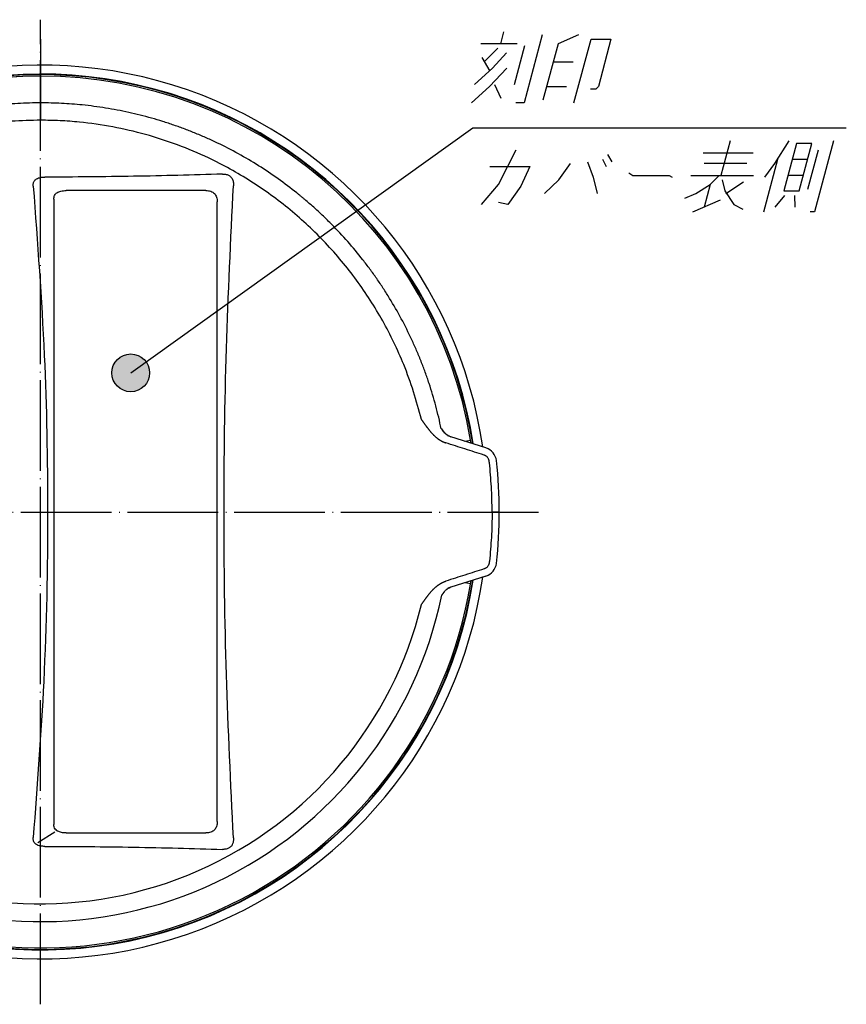
# Model space of a CAD drawing. Units: inches. Extents: x -123 to 447, y -107 to 637.
# Drawn here: x 286 to 395, y 501 to 631 of the extents above; entities that cross this region are included whole.
import ezdxf

# ---------------------------------------------------------------- set-up
doc = ezdxf.new("R2010")
doc.units = ezdxf.units.IN
doc.linetypes.add('DOT_CENTER', pattern=[14, 12, -1, 0, -1])
doc.layers.add('1', color=7, linetype='Continuous')
doc.dimstyles.get("Standard").update_dxf_attribs({"dimtxt": 0.18, "dimasz": 0.18, "dimexe": 0.18, "dimexo": 0.0625, "dimgap": 0.09, "dimtad": 0, "dimtih": 1, "dimtoh": 1, "dimdec": 4, "dimzin": 0, "dimdsep": 46, "dimtxsty": 'Standard', "dimcen": 0.09, "dimadec": 0, "dimazin": 0, "dimtfac": 1, "dimtdec": 4, "dimtofl": 0, "dimtmove": 0, "dimatfit": 3, "dimfxl": 1, "dimtolj": 1, "dimtzin": 0, "dimarcsym": 0})

msp = doc.modelspace()

# ---------------------------------------------------------------- hatches: boundary and pattern name
at = {"layer": '1'}
h = msp.add_hatch(color=2, dxfattribs=at)
edge = h.paths.add_edge_path()
edge.add_arc((300.761, 584.531), 2.5, 0, 360)

# ---------------------------------------------------------------- linework, layer by layer
at = {"color": 7, "linetype": 'Continuous'}
for p, q in [((310.699, 608.632), (292.228, 608.632)), ((290.594, 607.515), (290.594, 524.843)), ((312.199, 525.226), (312.199, 607.132)), ((343.086, 576.1), (342.68, 576.23)), ((347.714, 574.619), (343.086, 576.1)), ((344.892, 575.522), (345.19, 575.572)), ((345.19, 575.572), (345.683, 575.654)), ((347.714, 574.619), (347.714, 574.619)), ((349.473, 566.144), (348.518, 566.144)), ((347.714, 557.67), (343.086, 556.189)), ((343.086, 556.189), (342.68, 556.059)), ((345.19, 556.717), (344.892, 556.767)), ((345.683, 556.635), (345.19, 556.717)), ((292.228, 523.726), (310.699, 523.726))]:
    msp.add_line(p, q, dxfattribs=at)
for centre, radius, start, end in [((288.854, 566.144), 59.076, 8.37692, 133.25834), ((288.854, 566.144), 57.888, 8.95554, 281.80123), ((288.854, 566.144), 57.619, 90, 114.93459), ((288.854, 566.144), 57.619, 9.5, 90), ((288.854, 566.144), 57.119, 9.34408, 9.5), ((288.854, 566.144), 57.619, 9.08999, 9.5), ((347.104, 572.714), 2, 6.43469, 72.24947), ((288.854, 566.144), 60.619, 0, 6.43469), ((288.854, 566.144), 60.619, 353.56531, 360), ((347.104, 559.575), 2, 287.75053, 353.56531), ((288.854, 566.144), 59.076, 226.74166, 351.62292), ((288.854, 566.144), 57.888, 281.80123, 351.04429), ((288.854, 566.144), 57.619, 244.28567, 350.4686), ((288.854, 566.144), 57.119, 350.5, 350.65592), ((288.854, 566.144), 57.619, 350.5, 350.91001), ((288.854, 566.144), 57.619, 350.5, 350.91001)]:
    msp.add_arc(centre, radius, start, end, dxfattribs=at)
for points, knots in [([(288.854, 620.226), (288.737, 620.226), (288.502, 620.225), (287.233, 620.213), (285.045, 620.122), (282.855, 619.904), (281.571, 619.734), (281.186, 619.68), (280.801, 619.624), (280.289, 619.545), (279.65, 619.439), (278.63, 619.255), (277.362, 618.998), (275.345, 618.529), (272.85, 617.835), (270.645, 617.082), (269.194, 616.528), (268.592, 616.288), (268.112, 616.091), (267.754, 615.941), (267.397, 615.788), (266.684, 615.477), (265.624, 614.993), (264.698, 614.529), (264.235, 614.297)], [0, 0, 0, 0, 0.3520099, 0.7040091, 3.8087504, 6.9155239, 7.3041945, 7.6929423, 8.0817692, 8.4705775, 9.247948, 10.0250355, 11.5784849, 13.1312888, 16.2359185, 19.3417932, 20.118857, 20.8961999, 21.2849939, 21.6738282, 22.0625907, 22.451275, 24.0052822, 25.5584455, 25.5584455, 25.5584455, 25.5584455]), ([(341.805, 577.145), (341.578, 578.155), (341.123, 580.175), (340.371, 582.654), (339.694, 584.611), (339.28, 585.7), (338.991, 586.422), (338.844, 586.782), (338.694, 587.141), (338.491, 587.618), (338.231, 588.211), (337.587, 589.624), (336.546, 591.709), (335.258, 593.955), (334.151, 595.705), (333.428, 596.779), (332.831, 597.626), (332.373, 598.255), (331.907, 598.877), (330.958, 600.107), (329.469, 601.9), (327.703, 603.794), (326.227, 605.246), (325.278, 606.127), (324.504, 606.815), (324.014, 607.238), (323.618, 607.573), (323.32, 607.822), (323.019, 608.068), (321.208, 609.533), (317.723, 612.017), (313.635, 614.273), (310.814, 615.575), (309.384, 616.186), (307.938, 616.755), (306.476, 617.283), (304.999, 617.768), (303.508, 618.211), (302.005, 618.61), (299.988, 619.085), (297.442, 619.571), (294.475, 619.958), (291.609, 620.185), (289.772, 620.213), (288.854, 620.226)], [0, 0, 0, 0, 3.1049407, 6.2098954, 7.7633353, 9.3177398, 9.7065446, 10.0953738, 10.4841254, 10.8727995, 11.6499305, 12.4268128, 15.5322621, 18.6369414, 20.1899482, 21.7437203, 22.5210156, 23.298612, 24.0761055, 24.8532999, 27.9595005, 31.0641455, 32.6168409, 34.1701037, 34.9470684, 35.7242961, 36.1130239, 36.5018328, 36.8906596, 37.2794054, 43.4888915, 49.6992154, 51.2542741, 52.8086764, 54.3627138, 55.9167088, 57.4709813, 59.025853, 60.5809038, 62.1352937, 65.2430034, 68.3518535, 71.1080893, 73.8616891, 73.8616891, 73.8616891, 73.8616891]), ([(288.854, 617.932), (287.573, 617.905), (285.011, 617.85), (280.339, 617.309), (274.895, 616.157), (270.004, 614.451), (266.416, 612.851), (264.83, 612.016), (264.037, 611.599)], [0, 0, 0, 0, 3.8411877, 7.6858953, 14.0900607, 20.4942261, 23.1833605, 25.8699939, 25.8699939, 25.8699939, 25.8699939]), ([(339.176, 578.38), (338.849, 579.608), (338.197, 582.063), (336.58, 586.455), (334.184, 591.465), (330.71, 596.865), (326.598, 601.797), (321.909, 606.183), (316.715, 609.956), (311.666, 612.744), (306.963, 614.731), (302.727, 616.105), (298.389, 617.113), (294.602, 617.65), (291.418, 617.895), (289.709, 617.92), (288.854, 617.932)], [0, 0, 0, 0, 3.8077408, 7.6189857, 14.0231511, 20.4273165, 26.8314819, 33.2356473, 39.6398127, 46.043978, 50.4916547, 54.9393313, 59.387008, 63.8346846, 66.4000218, 68.9630068, 68.9630068, 68.9630068, 68.9630068]), ([(312.875, 610.808), (310.919, 610.748), (307.007, 610.629), (301.139, 610.51), (295.27, 610.431), (291.358, 610.419), (289.402, 610.413)], [0, 0, 0, 0, 5.8701587, 11.7407512, 17.6089541, 23.477292, 23.477292, 23.477292, 23.477292]), ([(312.875, 610.808), (312.89, 610.809), (312.919, 610.809), (313.017, 610.81), (313.172, 610.803), (313.383, 610.772), (313.584, 610.713), (313.759, 610.631), (313.899, 610.535), (314.037, 610.406), (314.166, 610.227), (314.261, 610.004), (314.315, 609.776), (314.34, 609.546), (314.34, 609.38), (314.335, 609.285), (314.335, 609.273), (314.334, 609.268)], [0, 0, 0, 0, 0.0442437, 0.0877854, 0.2936634, 0.5082124, 0.7275712, 0.9179689, 1.0859834, 1.2353158, 1.4821668, 1.7424953, 1.9560633, 2.1859484, 2.4346504, 2.4523322, 2.4701092, 2.4701092, 2.4701092, 2.4701092]), ([(287.874, 609.23), (287.871, 609.278), (287.865, 609.37), (287.876, 609.529), (287.914, 609.707), (288.001, 609.89), (288.138, 610.056), (288.329, 610.198), (288.571, 610.304), (288.837, 610.371), (289.116, 610.407), (289.303, 610.411), (289.402, 610.413)], [0, 0, 0, 0, 0.1434327, 0.2786087, 0.4757108, 0.6855921, 0.8816943, 1.11445, 1.3925858, 1.6685678, 1.9367304, 2.2320687, 2.2320687, 2.2320687, 2.2320687]), ([(287.874, 609.23), (288.434, 601.774), (289.51, 587.445), (289.905, 565.596), (289.486, 544.33), (288.396, 530.001), (287.874, 523.128)], [0, 0, 0, 0, 22.4246617, 43.1021841, 65.5325081, 86.2060943, 86.2060943, 86.2060943, 86.2060943]), ([(314.334, 523.09), (313.981, 530.266), (313.274, 544.62), (313.009, 566.179), (313.274, 587.738), (313.981, 602.092), (314.334, 609.268)], [0, 0, 0, 0, 21.5524826, 43.1108067, 64.6691309, 86.2216135, 86.2216135, 86.2216135, 86.2216135]), ([(290.594, 607.515), (290.612, 607.682), (290.646, 608.009), (291.018, 608.397), (291.57, 608.603), (291.992, 608.622), (292.228, 608.632)], [0, 0, 0, 0, 0.4912595, 0.9617714, 1.5181022, 2.223296, 2.223296, 2.223296, 2.223296]), ([(310.699, 608.632), (310.916, 608.618), (311.321, 608.591), (311.845, 608.278), (312.158, 607.754), (312.184, 607.35), (312.199, 607.132)], [0, 0, 0, 0, 0.6473264, 1.2017006, 1.7560747, 2.4034011, 2.4034011, 2.4034011, 2.4034011]), ([(339.176, 578.38), (339.197, 578.351), (339.239, 578.291), (339.302, 578.201), (339.365, 578.112), (339.428, 578.023), (339.491, 577.933), (339.555, 577.844), (339.619, 577.755), (339.683, 577.667), (339.747, 577.578), (339.801, 577.505), (339.845, 577.446), (339.877, 577.402), (339.91, 577.359), (339.943, 577.315), (339.976, 577.271), (340.009, 577.228), (340.043, 577.185), (340.076, 577.141), (340.11, 577.098), (340.144, 577.056), (340.178, 577.013), (340.225, 576.954), (340.286, 576.88), (340.361, 576.791), (340.436, 576.703), (340.5, 576.63), (340.552, 576.572), (340.592, 576.529), (340.631, 576.487), (340.671, 576.445), (340.711, 576.403), (340.752, 576.361), (340.793, 576.32), (340.834, 576.279), (340.876, 576.239), (340.918, 576.199), (340.96, 576.159), (341.008, 576.116), (341.061, 576.068), (341.117, 576.02), (341.171, 575.975), (341.223, 575.933), (341.276, 575.891), (341.33, 575.85), (341.385, 575.81), (341.44, 575.77), (341.496, 575.731), (341.533, 575.706), (341.552, 575.694)], [0, 0, 0, 0, 0.1094579, 0.218925, 0.328367, 0.4378481, 0.5472605, 0.6567542, 0.7661426, 0.8756584, 0.9849722, 1.0944376, 1.1490987, 1.203826, 1.2584885, 1.3132137, 1.3678677, 1.4225937, 1.4772439, 1.531973, 1.5866168, 1.6413504, 1.6959735, 1.7507268, 1.8668203, 1.9833648, 2.0994207, 2.2159918, 2.2740302, 2.3322783, 2.3903283, 2.4485628, 2.5066052, 2.5648417, 2.6228756, 2.6811182, 2.7389974, 2.7970933, 2.8549359, 2.9130656, 2.9906438, 3.0685449, 3.1349126, 3.2018651, 3.2692703, 3.3369952, 3.4049053, 3.4728657, 3.5407406, 3.6083938, 3.6083938, 3.6083938, 3.6083938]), ([(341.805, 577.145), (341.818, 577.141), (341.843, 577.133), (341.868, 577.125), (341.881, 577.121)], [0, 0, 0, 0, 0.039590086, 0.079202234, 0.079202234, 0.079202234, 0.079202234]), ([(341.881, 577.121), (341.885, 577.108), (341.893, 577.082), (341.905, 577.05), (341.916, 577.025), (341.924, 577.004), (341.933, 576.985), (341.951, 576.948), (341.979, 576.897), (342.022, 576.83), (342.069, 576.766), (342.122, 576.702), (342.184, 576.634), (342.261, 576.559), (342.372, 576.466), (342.517, 576.363), (342.695, 576.26), (342.885, 576.17), (343.019, 576.123), (343.086, 576.1)], [0, 0, 0, 0, 0.0411047, 0.0821804, 0.1027503, 0.1233645, 0.1488529, 0.1647472, 0.2471779, 0.3229162, 0.4059091, 0.4827989, 0.572941, 0.6809409, 0.8065169, 1.0067878, 1.2127144, 1.4231477, 1.6368351, 1.6368351, 1.6368351, 1.6368351]), ([(342.192, 576.699), (342.188, 576.704), (342.18, 576.713), (342.169, 576.728), (342.158, 576.743), (342.146, 576.757), (342.135, 576.772), (342.124, 576.786), (342.115, 576.798), (342.107, 576.807), (342.102, 576.814), (342.098, 576.82), (342.093, 576.826), (342.088, 576.832), (342.084, 576.838), (342.079, 576.844), (342.075, 576.85), (342.071, 576.855), (342.067, 576.861), (342.063, 576.866), (342.059, 576.871), (342.055, 576.876), (342.051, 576.881), (342.048, 576.886), (342.044, 576.891), (342.041, 576.895), (342.037, 576.9), (342.034, 576.904), (342.03, 576.909), (342.027, 576.914), (342.023, 576.918), (342.02, 576.922), (342.017, 576.926), (342.014, 576.93), (342.011, 576.934), (342.009, 576.938), (342.006, 576.942), (342.004, 576.945), (342.001, 576.948), (341.999, 576.951), (341.997, 576.954), (341.993, 576.959), (341.988, 576.966), (341.982, 576.975), (341.976, 576.983), (341.971, 576.99), (341.967, 576.995), (341.964, 576.999), (341.963, 577.001), (341.962, 577.003), (341.961, 577.004), (341.959, 577.006), (341.958, 577.008), (341.957, 577.009), (341.956, 577.011), (341.954, 577.014), (341.952, 577.017), (341.95, 577.02), (341.947, 577.023), (341.945, 577.027), (341.942, 577.03), (341.939, 577.034), (341.937, 577.038), (341.934, 577.042), (341.931, 577.047), (341.928, 577.051), (341.925, 577.056), (341.921, 577.06), (341.919, 577.064), (341.916, 577.068), (341.914, 577.071), (341.912, 577.073), (341.91, 577.076), (341.908, 577.08), (341.906, 577.083), (341.904, 577.086), (341.902, 577.09), (341.9, 577.092), (341.899, 577.094), (341.898, 577.095), (341.897, 577.097), (341.896, 577.098), (341.895, 577.1), (341.894, 577.102), (341.892, 577.103), (341.891, 577.105), (341.89, 577.107), (341.89, 577.107), (341.889, 577.108), (341.889, 577.108), (341.889, 577.109), (341.888, 577.11), (341.888, 577.111), (341.887, 577.111), (341.887, 577.112), (341.886, 577.113), (341.885, 577.114), (341.885, 577.115), (341.884, 577.116), (341.884, 577.116), (341.884, 577.117), (341.883, 577.117), (341.883, 577.117), (341.883, 577.118), (341.883, 577.118), (341.882, 577.119), (341.882, 577.119), (341.882, 577.12), (341.882, 577.12), (341.881, 577.12), (341.881, 577.12), (341.881, 577.121), (341.881, 577.121), (341.881, 577.121), (341.881, 577.121), (341.881, 577.121), (341.881, 577.121), (341.881, 577.121)], [0, 0, 0, 0, 0.01864385, 0.03715164, 0.05557083, 0.07394887, 0.09233325, 0.11077143, 0.1293109, 0.137679, 0.1458447, 0.15381384, 0.16159227, 0.16918584, 0.17660041, 0.18384182, 0.19091592, 0.19782856, 0.2045856, 0.21119289, 0.21765626, 0.22398158, 0.2301747, 0.23624145, 0.2421877, 0.24801929, 0.25374208, 0.2593619, 0.26527036, 0.27098781, 0.27651482, 0.28185196, 0.2869998, 0.2919589, 0.29672982, 0.30131313, 0.30570939, 0.30991916, 0.313943, 0.31778147, 0.32143514, 0.32490457, 0.33576754, 0.34674589, 0.35784691, 0.36606153, 0.37435972, 0.37659265, 0.37883625, 0.38106156, 0.38323963, 0.3853415, 0.38733823, 0.38920085, 0.3909004, 0.39447869, 0.39824655, 0.40220201, 0.40634309, 0.41066782, 0.41517425, 0.41986039, 0.42472429, 0.42976398, 0.4349775, 0.44036289, 0.4459182, 0.45164146, 0.45753073, 0.46067814, 0.46398061, 0.4674342, 0.47103501, 0.47477911, 0.47866259, 0.48268154, 0.48683204, 0.49111018, 0.49244105, 0.49392807, 0.49556236, 0.49733501, 0.49923711, 0.50125977, 0.50339407, 0.50563113, 0.50796203, 0.50831132, 0.50881275, 0.50945053, 0.51020884, 0.51107187, 0.51202383, 0.51304889, 0.51413125, 0.51525511, 0.51640466, 0.51739346, 0.51824104, 0.51895518, 0.51954366, 0.52001426, 0.52037477, 0.52063296, 0.52133784, 0.52191454, 0.52238185, 0.52275852, 0.52319294, 0.52354528, 0.52382938, 0.52400326, 0.52410263, 0.52424075, 0.52437817, 0.52463416, 0.52485508, 0.52485508, 0.52485508, 0.52485508]), ([(342.192, 576.699), (342.208, 576.679), (342.236, 576.643), (342.283, 576.591), (342.333, 576.541), (342.401, 576.478), (342.487, 576.407), (342.595, 576.331), (342.709, 576.262), (342.834, 576.198), (342.957, 576.144), (343.045, 576.114), (343.086, 576.1)], [0, 0, 0, 0, 0.0767947, 0.1378215, 0.2081135, 0.2900618, 0.4150806, 0.5420741, 0.6872026, 0.8141357, 0.9625175, 1.0917584, 1.0917584, 1.0917584, 1.0917584]), ([(341.552, 575.694), (341.568, 575.683), (341.601, 575.662), (341.638, 575.639), (341.661, 575.625), (341.691, 575.607), (341.741, 575.578), (341.813, 575.539), (341.885, 575.501), (341.95, 575.469), (342.005, 575.443), (342.066, 575.416), (342.141, 575.384), (342.232, 575.348), (342.323, 575.315), (342.384, 575.295), (342.415, 575.284)], [0, 0, 0, 0, 0.05898395, 0.11793412, 0.12882967, 0.139721, 0.22157147, 0.30331328, 0.38521341, 0.46701274, 0.51850735, 0.56996676, 0.6670709, 0.76408236, 0.86106739, 0.95808279, 0.95808279, 0.95808279, 0.95808279]), ([(347.452, 573.672), (347.033, 573.806), (346.193, 574.075), (344.934, 574.478), (343.674, 574.881), (342.835, 575.15), (342.415, 575.284)], [0, 0, 0, 0, 1.3222248, 2.6445002, 3.9668095, 5.2891668, 5.2891668, 5.2891668, 5.2891668]), ([(348.142, 572.831), (348.14, 572.845), (348.136, 572.874), (348.126, 572.929), (348.11, 572.995), (348.08, 573.085), (348.036, 573.185), (347.971, 573.291), (347.895, 573.388), (347.806, 573.475), (347.708, 573.551), (347.627, 573.599), (347.568, 573.627), (347.532, 573.643), (347.494, 573.658), (347.466, 573.667), (347.452, 573.672)], [0, 0, 0, 0, 0.043636, 0.0872635, 0.1672809, 0.2473671, 0.3709887, 0.4946055, 0.6184534, 0.7418238, 0.8651847, 0.9890035, 1.0253448, 1.0616155, 1.1053026, 1.1489971, 1.1489971, 1.1489971, 1.1489971]), ([(348.518, 566.144), (348.513, 566.703), (348.504, 567.819), (348.432, 569.459), (348.321, 571.063), (348.218, 572.141), (348.153, 572.729), (348.145, 572.797), (348.142, 572.831)], [0, 0, 0, 0, 1.6747527, 3.3501851, 4.923717, 6.4962385, 6.5983137, 6.700389, 6.700389, 6.700389, 6.700389]), ([(348.518, 566.144), (348.513, 565.586), (348.504, 564.469), (348.432, 562.829), (348.321, 561.226), (348.218, 560.148), (348.153, 559.559), (348.145, 559.492), (348.142, 559.458)], [0, 0, 0, 0, 1.6747527, 3.3501851, 4.923717, 6.4962385, 6.5983137, 6.700389, 6.700389, 6.700389, 6.700389]), ([(347.452, 558.617), (347.033, 558.483), (346.193, 558.214), (344.934, 557.811), (343.674, 557.408), (342.835, 557.139), (342.415, 557.004)], [0, 0, 0, 0, 1.3222248, 2.6445002, 3.9668095, 5.2891668, 5.2891668, 5.2891668, 5.2891668]), ([(348.142, 559.458), (348.14, 559.443), (348.136, 559.415), (348.126, 559.36), (348.11, 559.294), (348.08, 559.204), (348.036, 559.104), (347.971, 558.998), (347.895, 558.901), (347.806, 558.814), (347.708, 558.738), (347.627, 558.69), (347.568, 558.662), (347.532, 558.646), (347.494, 558.631), (347.466, 558.622), (347.452, 558.617)], [0, 0, 0, 0, 0.043636, 0.0872635, 0.1672809, 0.2473671, 0.3709887, 0.4946055, 0.6184534, 0.7418238, 0.8651847, 0.9890035, 1.0253448, 1.0616155, 1.1053026, 1.1489971, 1.1489971, 1.1489971, 1.1489971]), ([(339.176, 553.908), (339.197, 553.938), (339.239, 553.998), (339.302, 554.087), (339.365, 554.177), (339.428, 554.266), (339.491, 554.355), (339.555, 554.444), (339.619, 554.533), (339.683, 554.622), (339.747, 554.711), (339.801, 554.784), (339.845, 554.843), (339.877, 554.886), (339.91, 554.93), (339.943, 554.974), (339.976, 555.017), (340.009, 555.061), (340.043, 555.104), (340.076, 555.147), (340.11, 555.19), (340.144, 555.233), (340.178, 555.276), (340.225, 555.335), (340.286, 555.409), (340.361, 555.498), (340.436, 555.586), (340.5, 555.659), (340.552, 555.716), (340.592, 555.759), (340.631, 555.802), (340.671, 555.844), (340.711, 555.886), (340.752, 555.928), (340.793, 555.969), (340.834, 556.01), (340.876, 556.05), (340.918, 556.09), (340.96, 556.13), (341.008, 556.173), (341.061, 556.22), (341.117, 556.269), (341.171, 556.314), (341.223, 556.356), (341.276, 556.397), (341.33, 556.438), (341.385, 556.479), (341.44, 556.518), (341.496, 556.557), (341.533, 556.583), (341.552, 556.595)], [0, 0, 0, 0, 0.1094579, 0.218925, 0.328367, 0.4378481, 0.5472605, 0.6567542, 0.7661426, 0.8756584, 0.9849722, 1.0944376, 1.1490987, 1.203826, 1.2584885, 1.3132137, 1.3678677, 1.4225937, 1.4772438, 1.531973, 1.5866168, 1.6413504, 1.6959735, 1.7507268, 1.8668203, 1.9833648, 2.0994207, 2.2159918, 2.2740302, 2.3322783, 2.3903283, 2.4485628, 2.5066052, 2.5648417, 2.6228756, 2.6811182, 2.7389974, 2.7970933, 2.8549359, 2.9130656, 2.9906438, 3.0685449, 3.1349126, 3.2018651, 3.2692703, 3.3369952, 3.4049053, 3.4728657, 3.5407406, 3.6083938, 3.6083938, 3.6083938, 3.6083938]), ([(341.552, 556.595), (341.568, 556.606), (341.601, 556.627), (341.638, 556.65), (341.661, 556.664), (341.691, 556.681), (341.741, 556.711), (341.813, 556.75), (341.885, 556.788), (341.95, 556.82), (342.005, 556.846), (342.066, 556.873), (342.141, 556.905), (342.232, 556.941), (342.323, 556.974), (342.384, 556.994), (342.415, 557.004)], [0, 0, 0, 0, 0.05898395, 0.11793412, 0.12882967, 0.139721, 0.22157147, 0.30331328, 0.38521341, 0.46701274, 0.51850735, 0.56996676, 0.6670709, 0.76408236, 0.86106739, 0.95808279, 0.95808279, 0.95808279, 0.95808279]), ([(343.086, 556.189), (342.999, 556.157), (342.826, 556.095), (342.632, 555.984), (342.489, 555.883), (342.383, 555.797), (342.281, 555.698), (342.219, 555.624), (342.192, 555.59)], [0, 0, 0, 0, 0.2776054, 0.5493677, 0.666879, 0.8013789, 0.9610819, 1.09136, 1.09136, 1.09136, 1.09136]), ([(341.805, 555.144), (341.818, 555.148), (341.843, 555.156), (341.868, 555.164), (341.881, 555.168)], [0, 0, 0, 0, 0.039590035, 0.079202083, 0.079202083, 0.079202083, 0.079202083]), ([(342.192, 555.59), (342.188, 555.585), (342.18, 555.575), (342.169, 555.561), (342.158, 555.546), (342.146, 555.532), (342.135, 555.517), (342.124, 555.503), (342.115, 555.491), (342.107, 555.481), (342.102, 555.475), (342.098, 555.469), (342.093, 555.462), (342.088, 555.456), (342.084, 555.45), (342.079, 555.445), (342.075, 555.439), (342.071, 555.434), (342.067, 555.428), (342.063, 555.423), (342.059, 555.418), (342.055, 555.413), (342.051, 555.408), (342.048, 555.403), (342.044, 555.398), (342.041, 555.394), (342.037, 555.389), (342.034, 555.384), (342.03, 555.38), (342.027, 555.375), (342.023, 555.371), (342.02, 555.366), (342.017, 555.362), (342.014, 555.358), (342.011, 555.354), (342.009, 555.351), (342.006, 555.347), (342.004, 555.344), (342.001, 555.341), (341.999, 555.338), (341.997, 555.335), (341.993, 555.33), (341.988, 555.323), (341.982, 555.314), (341.976, 555.306), (341.971, 555.298), (341.967, 555.293), (341.964, 555.29), (341.963, 555.288), (341.962, 555.286), (341.961, 555.284), (341.959, 555.283), (341.958, 555.281), (341.957, 555.28), (341.954, 555.276), (341.95, 555.269), (341.943, 555.26), (341.937, 555.251), (341.93, 555.242), (341.924, 555.232), (341.919, 555.226), (341.916, 555.221), (341.914, 555.218), (341.912, 555.215), (341.91, 555.212), (341.908, 555.209), (341.906, 555.206), (341.904, 555.203), (341.902, 555.199), (341.9, 555.196), (341.899, 555.195), (341.898, 555.193), (341.897, 555.192), (341.896, 555.19), (341.895, 555.189), (341.894, 555.187), (341.892, 555.185), (341.891, 555.184), (341.89, 555.182), (341.89, 555.181), (341.889, 555.181), (341.889, 555.18), (341.889, 555.18), (341.888, 555.179), (341.888, 555.178), (341.887, 555.177), (341.887, 555.176), (341.886, 555.176), (341.885, 555.175), (341.885, 555.174), (341.884, 555.173), (341.884, 555.172), (341.884, 555.172), (341.883, 555.172), (341.883, 555.171), (341.883, 555.171), (341.883, 555.17), (341.882, 555.17), (341.882, 555.17), (341.882, 555.169), (341.882, 555.169), (341.881, 555.169), (341.881, 555.168), (341.881, 555.168), (341.881, 555.168), (341.881, 555.168), (341.881, 555.168), (341.881, 555.168), (341.881, 555.168), (341.881, 555.168)], [0, 0, 0, 0, 0.01864385, 0.03715164, 0.05557083, 0.07394887, 0.09233325, 0.11077143, 0.1293109, 0.137679, 0.1458447, 0.15381384, 0.16159227, 0.16918584, 0.17660041, 0.18384182, 0.19091592, 0.19782856, 0.2045856, 0.21119289, 0.21765626, 0.22398158, 0.2301747, 0.23624145, 0.2421877, 0.24801929, 0.25374208, 0.2593619, 0.26527036, 0.27098781, 0.27651482, 0.28185196, 0.2869998, 0.2919589, 0.29672982, 0.30131313, 0.30570939, 0.30991915, 0.313943, 0.31778147, 0.32143514, 0.32490457, 0.33576755, 0.3467459, 0.35784691, 0.36605452, 0.37435972, 0.37659265, 0.37883625, 0.38106156, 0.38323963, 0.3853415, 0.38733823, 0.38920085, 0.3909004, 0.40221045, 0.41347146, 0.42465874, 0.43574755, 0.44671313, 0.4575307, 0.46067812, 0.46398058, 0.46743417, 0.47103498, 0.47477908, 0.47866256, 0.48268151, 0.48683201, 0.49111015, 0.49244102, 0.49392805, 0.49556234, 0.49733498, 0.49923709, 0.50125974, 0.50339405, 0.5056311, 0.507962, 0.50831129, 0.50881273, 0.5094505, 0.51020881, 0.51107185, 0.5120238, 0.51304886, 0.51413123, 0.51525509, 0.51640464, 0.51739343, 0.51824101, 0.51895515, 0.51954363, 0.52001423, 0.52037474, 0.52063293, 0.52133781, 0.52191452, 0.52238182, 0.52275849, 0.52319292, 0.52354525, 0.52382936, 0.52400323, 0.5241026, 0.52424072, 0.52437814, 0.52463414, 0.52485513, 0.52485513, 0.52485513, 0.52485513]), ([(291.126, 523.943), (291.107, 523.954), (291.068, 523.976), (290.941, 524.057), (290.768, 524.218), (290.617, 524.513), (290.602, 524.73), (290.594, 524.843)], [0, 0, 0, 0, 0.0671722, 0.1327403, 0.451846, 0.7628161, 1.0999177, 1.0999177, 1.0999177, 1.0999177]), ([(312.199, 525.226), (312.184, 525.008), (312.158, 524.604), (311.845, 524.08), (311.321, 523.767), (310.916, 523.74), (310.699, 523.726)], [0, 0, 0, 0, 0.6473264, 1.2017006, 1.7560747, 2.4034011, 2.4034011, 2.4034011, 2.4034011]), ([(292.228, 523.726), (292.018, 523.731), (291.637, 523.739), (291.284, 523.88), (291.126, 523.943)], [0, 0, 0, 0, 0.623931, 1.1306654, 1.1306654, 1.1306654, 1.1306654]), ([(289.402, 521.945), (289.308, 521.947), (289.12, 521.95), (288.831, 521.988), (288.56, 522.057), (288.327, 522.163), (288.145, 522.295), (288.005, 522.46), (287.914, 522.651), (287.876, 522.829), (287.865, 522.988), (287.871, 523.08), (287.874, 523.128)], [0, 0, 0, 0, 0.2806315, 0.5632927, 0.874434, 1.1170577, 1.3247435, 1.5460983, 1.7562763, 1.9536344, 2.0887317, 2.2320761, 2.2320761, 2.2320761, 2.2320761]), ([(289.402, 521.945), (291.358, 521.939), (295.271, 521.927), (301.14, 521.848), (307.008, 521.729), (310.919, 521.61), (312.875, 521.55)], [0, 0, 0, 0, 5.8689895, 11.7378378, 17.60776, 23.477292, 23.477292, 23.477292, 23.477292]), ([(314.334, 523.09), (314.335, 523.085), (314.335, 523.073), (314.339, 523.005), (314.34, 522.883), (314.33, 522.706), (314.304, 522.534), (314.259, 522.359), (314.195, 522.197), (314.11, 522.051), (314.013, 521.929), (313.899, 521.823), (313.759, 521.727), (313.584, 521.645), (313.384, 521.586), (313.173, 521.555), (313.019, 521.548), (312.92, 521.549), (312.89, 521.549), (312.875, 521.55)], [0, 0, 0, 0, 0.0171024, 0.0342068, 0.2057682, 0.3807284, 0.566828, 0.7280169, 0.9195251, 1.087333, 1.235245, 1.384441, 1.552271, 1.7424229, 1.9612774, 2.1753223, 2.3807274, 2.4255056, 2.4708424, 2.4708424, 2.4708424, 2.4708424])]:
    msp.add_open_spline(points, degree=3, knots=knots, dxfattribs=at)
at = {"layer": '1', "color": 2, "linetype": 'DOT_CENTER'}
for p, q in [((288.854, 501.068), (288.854, 631.221)), ((288.854, 628.652), (288.854, 623.763)), ((288.854, 623.763), (288.854, 620.226)), ((288.854, 620.226), (288.854, 617.932)), ((145.235, 566.144), (355.473, 566.144))]:
    msp.add_line(p, q, dxfattribs=at)
at = {"layer": '1', "color": 2, "linetype": 'Continuous'}
for p, q in [((349.674, 628.036), (350.092, 629.596)), ((355.155, 629.236), (352.744, 620.236)), ((359.955, 629.236), (357.234, 628.036)), ((351.834, 628.036), (347.034, 628.036)), ((347.471, 625.636), (349.273, 627.436)), ((351.467, 622.636), (352.849, 627.796)), ((357.234, 628.036), (355.24, 620.596)), ((359.344, 620.236), (361.594, 628.636)), ((361.594, 628.636), (364.234, 628.636)), ((364.234, 628.636), (362.562, 622.396)), ((347.151, 626.236), (348.229, 624.436)), ((350.432, 626.836), (348.566, 624.796)), ((348.566, 624.796), (346.187, 622.636)), ((348.162, 622.396), (350.486, 624.796)), ((356.591, 625.636), (359.231, 625.636)), ((345.784, 620.236), (348.162, 622.396)), ((348.827, 622.636), (349.664, 620.836)), ((355.722, 622.396), (358.362, 622.396)), ((362.562, 622.396), (362.226, 622.036)), ((362.226, 622.036), (361.506, 622.036)), ((352.744, 620.236), (351.664, 620.236)), ((379.972, 615.196), (378.75, 610.636)), ((385.888, 612.196), (387.772, 615.196)), ((388.755, 614.836), (387.083, 608.596)), ((390.795, 614.836), (388.755, 614.836)), ((389.123, 608.596), (390.795, 614.836)), ((393.652, 615.196), (391.144, 605.836)), ((349.388, 609.436), (351.69, 613.996)), ((363.769, 613.396), (364.352, 612.436)), ((376.434, 613.636), (383.034, 613.636)), ((390.268, 608.836), (391.65, 613.996)), ((348.231, 611.836), (353.511, 611.836)), ((353.511, 611.836), (352.324, 609.196)), ((357.349, 610.036), (358.888, 612.196)), ((361.112, 612.436), (361.886, 610.396)), ((363.129, 612.796), (363.591, 611.836)), ((382.168, 612.196), (376.528, 612.196)), ((384.424, 605.836), (386.289, 612.796)), ((384.566, 610.396), (385.888, 612.196)), ((388.209, 612.796), (390.249, 612.796)), ((366.606, 610.996), (367.11, 610.636)), ((367.11, 610.636), (371.91, 610.636)), ((371.91, 610.636), (372.326, 610.396)), ((374.79, 610.636), (383.07, 610.636)), ((377.348, 609.436), (378.51, 610.636)), ((389.67, 610.636), (387.63, 610.636)), ((347.121, 606.796), (349.388, 609.436)), ((352.324, 609.196), (350.601, 606.796)), ((355.427, 608.236), (357.349, 610.036)), ((361.886, 610.396), (362.387, 608.236)), ((375.467, 608.236), (377.348, 609.436)), ((377.348, 609.436), (376.544, 606.436)), ((378.949, 610.036), (379.283, 608.596)), ((379.427, 608.236), (381.765, 609.796)), ((373.986, 607.636), (375.467, 608.236)), ((379.283, 608.596), (380.481, 606.796)), ((387.162, 607.996), (385.904, 606.436)), ((387.083, 608.596), (389.123, 608.596)), ((388.482, 607.996), (388.544, 606.436)), ((350.601, 606.796), (349.345, 607.036)), ((375.064, 605.836), (378.722, 607.396)), ((380.481, 606.796), (381.64, 606.196)), ((391.144, 605.836), (390.544, 605.836))]:
    msp.add_line(p, q, dxfattribs=at)
at = {"layer": '1', "color": 7, "linetype": 'Continuous'}
for p, q in [((288.854, 566.144), (288.854, 566.144)), ((288.854, 566.144), (288.854, 566.144)), ((290.719, 523.813), (288.48, 522.417))]:
    msp.add_line(p, q, dxfattribs=at)
at = {"layer": '1', "color": 2}
msp.add_circle((300.761, 584.531), 2.5, dxfattribs=at)
at = {"layer": '1', "color": 7, "linetype": 'Continuous'}
for radius, start, end in [(57.819, 8.98975, 153.54482), (57.619, 90, 115.79051), (57.619, 90, 114.93459), (57.619, 90, 114.93459), (57.619, 9.5, 90), (57.619, 9.5, 90), (57.819, 206.45518, 351.01025), (54.151, 242.50484, 348.26372), (51.788, 241.13554, 346.33336)]:
    msp.add_arc((288.854, 566.144), radius, start, end, dxfattribs=at)

# ---------------------------------------------------------------- leaders
at = {"layer": '1', "color": 2, "linetype": 'Continuous', "has_arrowhead": 0}
msp.add_leader([(300.761, 584.531), (345.981, 616.941), (395.335, 616.941)], dimstyle='Standard', dxfattribs=at)

doc.saveas('drawing.dxf')
